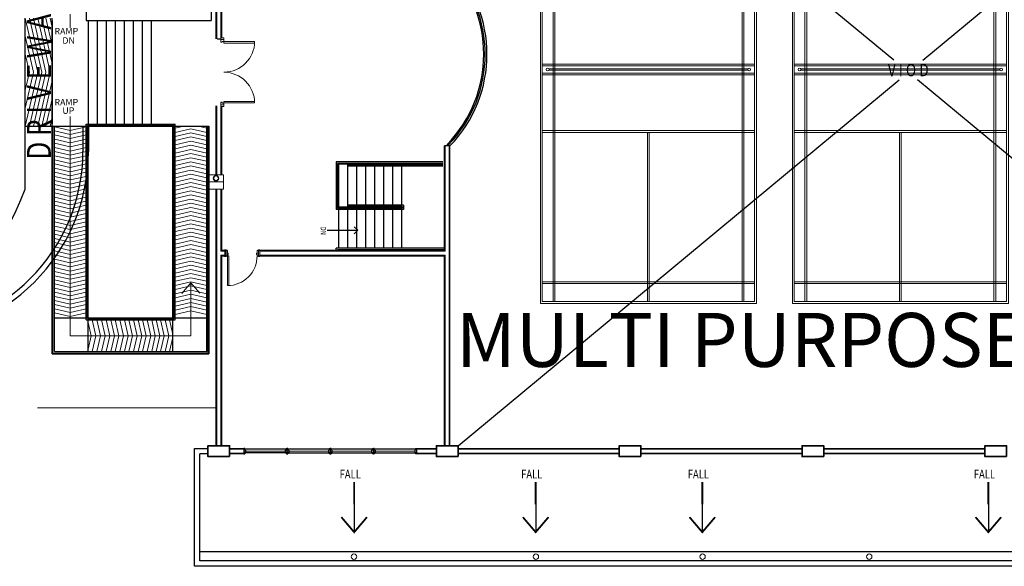
# Model space of a CAD drawing. Units: inches. Extents: x 1780804 to 5455263, y -2169673 to -493822.
# Drawn here: x 5129803 to 5157161, y -729765 to -714574 of the extents above; entities that cross this region are included whole.
import ezdxf

# ---------------------------------------------------------------- set-up
doc = ezdxf.new("R2010")
doc.units = ezdxf.units.IN
doc.header["$LTSCALE"] = 900
doc.header["$MEASUREMENT"] = 0
doc.linetypes.add('DASHED2', pattern=[0.375, 0.25, -0.125])
doc.layers.get('0').update_dxf_attribs({"color": 8})
doc.styles.add('ARIAL', font='isocp.shx')
doc.styles.get("Standard").update_dxf_attribs({"font": 'isocp.shx'})

# ---------------------------------------------------------------- blocks, each defined once
blk = doc.blocks.new('b.below')
at = {"color": 8, "lineweight": 0}
for p, q in [((2069168, 399575), (2069168, 403955)), ((2069187, 399556), (2069187, 403974)), ((2069299, 399444), (2069299, 403974)), ((2069318, 403955), (2069318, 399425)), ((2069318, 402925), (2072818, 402925)), ((2069318, 402850), (2072819, 402850)), ((2069318, 402800), (2072818, 402800)), ((2070318, 402513), (2070384, 402800)), ((2070395, 402850), (2070413, 402925)), ((2070412, 402425), (2070499, 402800)), ((2070511, 402850), (2070528, 402925)), ((2070528, 402425), (2070614, 402800)), ((2070626, 402850), (2070643, 402925)), ((2070643, 402425), (2070730, 402800)), ((2070741, 402850), (2070758, 402925)), ((2070758, 402425), (2070845, 402800)), ((2070856, 402850), (2070874, 402925)), ((2070874, 402425), (2070960, 402800)), ((2070972, 402850), (2070989, 402925)), ((2070989, 402425), (2071076, 402800)), ((2071087, 402850), (2071104, 402925)), ((2071104, 402425), (2071191, 402800)), ((2071202, 402850), (2071220, 402925)), ((2071220, 402425), (2071306, 402800)), ((2071318, 402850), (2071335, 402925)), ((2071335, 402425), (2071421, 402800)), ((2071433, 402850), (2071450, 402925)), ((2071450, 402425), (2071537, 402800)), ((2071548, 402850), (2071566, 402925)), ((2071566, 402425), (2071652, 402800)), ((2071664, 402850), (2071681, 402925)), ((2071681, 402425), (2071767, 402800)), ((2071779, 402850), (2071796, 402925)), ((2071796, 402425), (2071883, 402800)), ((2071894, 402850), (2071912, 402925)), ((2071911, 402425), (2071998, 402800)), ((2072010, 402850), (2072027, 402925)), ((2072027, 402425), (2072113, 402800)), ((2072125, 402850), (2072142, 402925)), ((2072142, 402425), (2072229, 402800)), ((2072240, 402850), (2072257, 402925)), ((2072257, 402425), (2072344, 402800)), ((2072355, 402850), (2072373, 402925)), ((2072373, 402425), (2072459, 402800)), ((2072471, 402850), (2072488, 402925)), ((2072488, 402425), (2072575, 402800)), ((2072586, 402850), (2072603, 402925)), ((2072603, 402425), (2072690, 402800)), ((2072701, 402850), (2072719, 402925)), ((2072719, 402425), (2072805, 402800)), ((2072817, 402850), (2072818, 402854)), ((2070318, 402336), (2070413, 401924)), ((2070412, 402425), (2070528, 401924)), ((2070528, 402425), (2070643, 401924)), ((2070643, 402425), (2070758, 401924)), ((2070758, 402425), (2070874, 401924)), ((2070874, 402425), (2070989, 401924)), ((2070989, 402425), (2071104, 401924)), ((2071104, 402425), (2071220, 401924)), ((2071220, 402425), (2071335, 401924)), ((2071335, 402425), (2071450, 401924)), ((2071450, 402425), (2071566, 401924)), ((2071566, 402425), (2071681, 401924)), ((2071681, 402425), (2071796, 401924)), ((2071796, 402425), (2071912, 401924)), ((2071911, 402425), (2072027, 401924)), ((2072027, 402425), (2072142, 401924)), ((2072142, 402425), (2072257, 401924)), ((2072257, 402425), (2072373, 401924)), ((2072373, 402425), (2072488, 401924)), ((2072488, 402425), (2072603, 401924)), ((2072603, 402425), (2072719, 401924)), ((2072719, 402425), (2072818, 401995)), ((2069818, 401811), (2069318, 401926)), ((2069818, 401811), (2070193, 401897)), ((2070243, 401909), (2070318, 401926)), ((2069818, 401695), (2069318, 401811)), ((2069818, 401580), (2069318, 401695)), ((2069818, 401695), (2070193, 401782)), ((2069818, 401580), (2070193, 401667)), ((2070243, 401793), (2070318, 401811)), ((2070243, 401678), (2070318, 401695)), ((2069818, 401465), (2069318, 401580)), ((2069818, 401349), (2069318, 401465)), ((2069818, 401234), (2069318, 401349)), ((2069818, 401465), (2070193, 401551)), ((2069818, 401349), (2070193, 401436)), ((2070243, 401563), (2070318, 401580)), ((2070243, 401447), (2070318, 401465)), ((2070243, 401332), (2070318, 401349)), ((2069818, 401119), (2069318, 401234)), ((2069818, 401004), (2069318, 401119)), ((2069818, 401234), (2070193, 401321)), ((2069818, 401119), (2070193, 401205)), ((2069818, 401004), (2070193, 401090)), ((2070243, 401217), (2070318, 401234)), ((2070243, 401102), (2070318, 401119)), ((2069818, 400888), (2069317, 401004)), ((2069818, 400773), (2069318, 400888)), ((2069818, 400888), (2070193, 400975)), ((2069818, 400773), (2070193, 400859)), ((2070243, 400986), (2070318, 401004)), ((2070243, 400871), (2070318, 400888)), ((2070318, 400900), (2071367, 400900)), ((2071367, 400900), (2071517, 400900)), ((2071367, 397175), (2071367, 400900)), ((2071386, 397175), (2071386, 400900)), ((2071498, 400900), (2071498, 397175)), ((2071517, 400900), (2071517, 397175)), ((2069818, 400658), (2069318, 400773)), ((2069818, 400542), (2069318, 400658)), ((2069818, 400427), (2069318, 400542)), ((2069818, 400658), (2070193, 400744)), ((2069818, 400542), (2070193, 400629)), ((2070243, 400756), (2070318, 400773)), ((2070243, 400640), (2070318, 400658)), ((2070243, 400525), (2070318, 400542)), ((2070318, 400620), (2071367, 400620)), ((2069818, 400312), (2069318, 400427)), ((2069818, 400196), (2069318, 400312)), ((2069818, 400427), (2070193, 400513)), ((2069818, 400312), (2070193, 400398)), ((2069818, 400196), (2070193, 400283)), ((2070243, 400410), (2070318, 400427)), ((2070243, 400294), (2070318, 400312)), ((2070318, 400340), (2071367, 400340)), ((2069818, 400081), (2069318, 400196)), ((2069818, 399966), (2069318, 400081)), ((2069818, 400081), (2070193, 400168)), ((2069818, 399966), (2070193, 400052)), ((2070243, 400179), (2070318, 400196)), ((2070243, 400064), (2070318, 400081)), ((2070318, 400060), (2071367, 400060)), ((2076172, 400075), (2076172, 387075)), ((2082172, 400075), (2076172, 400075)), ((2076222, 387125), (2076222, 400025)), ((2076222, 400025), (2082122, 400025)), ((2076522, 400025), (2076522, 387125)), ((2076572, 387125), (2076572, 400025)), ((2079147, 400025), (2079147, 395325)), ((2079197, 395325), (2079197, 400025)), ((2081772, 400025), (2081772, 387125)), ((2081822, 387125), (2081822, 400025)), ((2082122, 400025), (2082122, 387125)), ((2082172, 387075), (2082172, 400075)), ((2083172, 400075), (2083172, 387075)), ((2089172, 400075), (2083172, 400075)), ((2083222, 387125), (2083222, 400025)), ((2083222, 400025), (2089122, 400025)), ((2083522, 400025), (2083522, 387125)), ((2083572, 387125), (2083572, 400025)), ((2086147, 400025), (2086147, 395325)), ((2086197, 395325), (2086197, 400025)), ((2088772, 400025), (2088772, 387125)), ((2088822, 387125), (2088822, 400025)), ((2089122, 400025), (2089122, 387125)), ((2089172, 387075), (2089172, 400075)), ((2069818, 399850), (2069318, 399966)), ((2069818, 399735), (2069318, 399850)), ((2069818, 399620), (2069318, 399735)), ((2069818, 399850), (2070193, 399937)), ((2069818, 399735), (2070193, 399822)), ((2069818, 399620), (2070193, 399706)), ((2070243, 399948), (2070318, 399966)), ((2070243, 399833), (2070318, 399850)), ((2070243, 399718), (2070318, 399735)), ((2070318, 399780), (2071367, 399780)), ((2069187, 399556), (2066198, 399556)), ((2066198, 399444), (2069299, 399444)), ((2069168, 399575), (2066217, 399575)), ((2066217, 399425), (2069318, 399425)), ((2067918, 397925), (2067918, 399425)), ((2068198, 397925), (2068198, 399425)), ((2068478, 397925), (2068478, 399425)), ((2068758, 397925), (2068758, 399425)), ((2069038, 397925), (2069038, 399425)), ((2069318, 399500), (2071367, 399500)), ((2069318, 397925), (2069318, 399425)), ((2082122, 399525), (2076222, 399525)), ((2076222, 399475), (2082122, 399475)), ((2089122, 399525), (2083222, 399525)), ((2083222, 399475), (2089122, 399475)), ((2069318, 399425), (2069318, 397925)), ((2074218, 399424), (2071517, 399424)), ((2074218, 387575), (2074218, 399424)), ((2067918, 397925), (2069318, 397925)), ((2069168, 397925), (2069168, 393575)), ((2069187, 397925), (2069187, 393556)), ((2069299, 397925), (2069299, 389075)), ((2069318, 389075), (2069318, 397925)), ((2071367, 397175), (2071517, 397175)), ((2066198, 395556), (2069168, 395556)), ((2066198, 395444), (2069168, 395444)), ((2066217, 395575), (2069168, 395575)), ((2066217, 395425), (2069168, 395425)), ((2082122, 395325), (2076222, 395325)), ((2089122, 395325), (2083222, 395325)), ((2076222, 395275), (2082122, 395275)), ((2083222, 395275), (2089122, 395275)), ((2082122, 393725), (2076222, 393725)), ((2089122, 393725), (2083222, 393725)), ((2066198, 393556), (2069187, 393556)), ((2066198, 393444), (2069187, 393444)), ((2066217, 393575), (2069168, 393575)), ((2066217, 393425), (2069168, 393425)), ((2069168, 393425), (2069168, 389075)), ((2069187, 393444), (2069187, 389075)), ((2076222, 393675), (2082122, 393675)), ((2082122, 393475), (2076222, 393475)), ((2076222, 393425), (2082122, 393425)), ((2081935, 393590), (2076409, 393590)), ((2081935, 393590), (2076409, 393590)), ((2076409, 393560), (2081935, 393560)), ((2076409, 393560), (2081935, 393560)), ((2083222, 393675), (2089122, 393675)), ((2089122, 393475), (2083222, 393475)), ((2083222, 393425), (2089122, 393425)), ((2088935, 393590), (2083409, 393590)), ((2088935, 393590), (2083409, 393590)), ((2083409, 393560), (2088935, 393560)), ((2083409, 393560), (2088935, 393560)), ((2082122, 391875), (2076222, 391875)), ((2076222, 391825), (2082122, 391825)), ((2079147, 391825), (2079147, 387125)), ((2079197, 387125), (2079197, 391825)), ((2089122, 391875), (2083222, 391875)), ((2083222, 391825), (2089122, 391825)), ((2086147, 391825), (2086147, 387125)), ((2086197, 387125), (2086197, 391825)), ((2066198, 391556), (2069168, 391556)), ((2066217, 391575), (2069187, 391575)), ((2066198, 391444), (2069168, 391444)), ((2066217, 391425), (2069168, 391425)), ((2071367, 389825), (2071517, 389825)), ((2071367, 389825), (2071367, 386100)), ((2071386, 389825), (2071386, 386100)), ((2071498, 386100), (2071498, 389825)), ((2071517, 386100), (2071517, 389825)), ((2067918, 387575), (2067918, 389075)), ((2067918, 389075), (2069318, 389075)), ((2068198, 387575), (2068198, 389075)), ((2068478, 387575), (2068478, 389075)), ((2068758, 387575), (2068758, 389075)), ((2069038, 387575), (2069038, 389075)), ((2069318, 383045), (2069318, 389075)), ((2082122, 387675), (2076222, 387675)), ((2089122, 387675), (2083222, 387675)), ((2066198, 387556), (2069299, 387556)), ((2069187, 387444), (2066198, 387444)), ((2066217, 387575), (2069318, 387575)), ((2069168, 387425), (2066217, 387425)), ((2069168, 387425), (2069168, 383045)), ((2069187, 387444), (2069187, 383045)), ((2069299, 387556), (2069299, 383045)), ((2069318, 383045), (2069318, 387575)), ((2069318, 387500), (2071367, 387500)), ((2071517, 387575), (2074218, 387575)), ((2076222, 387625), (2082122, 387625)), ((2083222, 387625), (2089122, 387625)), ((2069818, 387379), (2069318, 387264)), ((2069818, 387264), (2069318, 387149)), ((2069818, 387149), (2069318, 387033)), ((2069818, 387379), (2070193, 387293)), ((2069818, 387264), (2070193, 387178)), ((2069818, 387149), (2070193, 387062)), ((2070243, 387281), (2070318, 387264)), ((2070243, 387166), (2070318, 387149)), ((2070318, 387220), (2071367, 387220)), ((2082122, 387125), (2076222, 387125)), ((2089122, 387125), (2083222, 387125)), ((2069818, 387033), (2069318, 386918)), ((2069818, 386918), (2069318, 386803)), ((2069818, 387033), (2070193, 386947)), ((2069818, 386918), (2070193, 386832)), ((2070243, 387051), (2070318, 387033)), ((2070243, 386935), (2070318, 386918)), ((2070318, 386940), (2071367, 386940)), ((2076172, 387075), (2082172, 387075)), ((2083172, 387075), (2089172, 387075)), ((2069818, 386803), (2069318, 386687)), ((2069818, 386687), (2069318, 386572)), ((2069818, 386572), (2069318, 386457)), ((2069818, 386803), (2070193, 386716)), ((2069818, 386687), (2070193, 386601)), ((2069818, 386572), (2070193, 386486)), ((2070243, 386820), (2070318, 386803)), ((2070243, 386705), (2070318, 386687)), ((2070243, 386589), (2070318, 386572)), ((2070318, 386660), (2071367, 386660)), ((2069818, 386457), (2069318, 386342)), ((2069818, 386342), (2069318, 386226)), ((2069818, 386457), (2070193, 386370)), ((2069818, 386342), (2070193, 386255)), ((2070243, 386474), (2070318, 386457)), ((2070243, 386359), (2070318, 386342)), ((2070318, 386380), (2071367, 386380)), ((2069818, 386111), (2069317, 385996)), ((2069818, 386226), (2069318, 386111)), ((2069818, 386226), (2070193, 386140)), ((2069818, 386111), (2070193, 386024)), ((2070243, 386244), (2070318, 386226)), ((2070243, 386128), (2070318, 386111)), ((2070318, 386100), (2071367, 386100)), ((2071367, 386100), (2071517, 386100)), ((2069818, 385996), (2069318, 385880)), ((2069818, 385880), (2069318, 385765)), ((2069818, 385765), (2069318, 385650)), ((2069818, 385996), (2070193, 385909)), ((2069818, 385880), (2070193, 385794)), ((2069818, 385765), (2070193, 385679)), ((2070243, 386013), (2070318, 385996)), ((2070243, 385898), (2070318, 385880)), ((2070243, 385782), (2070318, 385765)), ((2069818, 385650), (2069318, 385534)), ((2069818, 385534), (2069318, 385419)), ((2069818, 385650), (2070193, 385563)), ((2069818, 385534), (2070193, 385448)), ((2070243, 385667), (2070318, 385650)), ((2070243, 385552), (2070318, 385534)), ((2069818, 385419), (2069318, 385304)), ((2069818, 385304), (2069318, 385188)), ((2069818, 385419), (2070193, 385333)), ((2069818, 385304), (2070193, 385217)), ((2070243, 385436), (2070318, 385419)), ((2070243, 385321), (2070318, 385304)), ((2070243, 385206), (2070318, 385188)), ((2069818, 385188), (2069318, 385073)), ((2069818, 385188), (2070193, 385102)), ((2070243, 385090), (2070318, 385073)), ((2070318, 384663), (2070413, 385075)), ((2070412, 384575), (2070528, 385075)), ((2070528, 384575), (2070643, 385075)), ((2070643, 384575), (2070758, 385075)), ((2070758, 384575), (2070874, 385075)), ((2070874, 384575), (2070989, 385075)), ((2070989, 384575), (2071104, 385075)), ((2071104, 384575), (2071220, 385075)), ((2071220, 384575), (2071335, 385075)), ((2071335, 384575), (2071450, 385075)), ((2071450, 384575), (2071566, 385075)), ((2071566, 384575), (2071681, 385075)), ((2071681, 384575), (2071796, 385075)), ((2071796, 384575), (2071912, 385075)), ((2071911, 384575), (2072027, 385075)), ((2072027, 384575), (2072142, 385075)), ((2072142, 384575), (2072257, 385075)), ((2072257, 384575), (2072373, 385075)), ((2072373, 384575), (2072488, 385075)), ((2072488, 384575), (2072603, 385075)), ((2072603, 384575), (2072719, 385075)), ((2072719, 384575), (2072818, 385004)), ((2070318, 384486), (2070384, 384200)), ((2070412, 384575), (2070499, 384200)), ((2070528, 384575), (2070614, 384200)), ((2070643, 384575), (2070730, 384200)), ((2070758, 384575), (2070845, 384200)), ((2070874, 384575), (2070960, 384200)), ((2070989, 384575), (2071076, 384200)), ((2071104, 384575), (2071191, 384200)), ((2071220, 384575), (2071306, 384200)), ((2071335, 384575), (2071421, 384200)), ((2071450, 384575), (2071537, 384200)), ((2071566, 384575), (2071652, 384200)), ((2071681, 384575), (2071767, 384200)), ((2071796, 384575), (2071883, 384200)), ((2071911, 384575), (2071998, 384200)), ((2072027, 384575), (2072113, 384200)), ((2072142, 384575), (2072229, 384200)), ((2072257, 384575), (2072344, 384200)), ((2072373, 384575), (2072459, 384200)), ((2072488, 384575), (2072575, 384200)), ((2072603, 384575), (2072690, 384200)), ((2072719, 384575), (2072805, 384200)), ((2069318, 384200), (2072818, 384200)), ((2069318, 384150), (2072819, 384150)), ((2070395, 384150), (2070413, 384075)), ((2070511, 384150), (2070528, 384075)), ((2070626, 384150), (2070643, 384075)), ((2070741, 384150), (2070758, 384075)), ((2070856, 384150), (2070874, 384075)), ((2070972, 384150), (2070989, 384075)), ((2071087, 384150), (2071104, 384075)), ((2071202, 384150), (2071220, 384075)), ((2071318, 384150), (2071335, 384075)), ((2071433, 384150), (2071450, 384075)), ((2071548, 384150), (2071566, 384075)), ((2071664, 384150), (2071681, 384075)), ((2071779, 384150), (2071796, 384075)), ((2071894, 384150), (2071912, 384075)), ((2072010, 384150), (2072027, 384075)), ((2072125, 384150), (2072142, 384075)), ((2072240, 384150), (2072257, 384075)), ((2072355, 384150), (2072373, 384075)), ((2072471, 384150), (2072488, 384075)), ((2072586, 384150), (2072603, 384075)), ((2072701, 384150), (2072719, 384075)), ((2072817, 384150), (2072818, 384145)), ((2069318, 384075), (2072818, 384075))]:
    blk.add_line(p, q, dxfattribs=at)
at = {"color": 8, "lineweight": 0, "extrusion": (-0.004711, 1.16842e-07, 0.999989)}
for p, q in [((2070318, 399500), (2070318, 402925)), ((2070193, 399477), (2070193, 402050)), ((2070243, 399478), (2070243, 402000))]:
    blk.add_line(p, q, dxfattribs=at)
at = {"color": 8, "lineweight": 0, "extrusion": (-1.16842e-07, -0.004711, 0.999989)}
for p, q in [((2072818, 402925), (2072818, 401925)), ((2072818, 401925), (2069318, 401925)), ((2072818, 402050), (2070193, 402050)), ((2072818, 402000), (2070243, 402000))]:
    blk.add_line(p, q, dxfattribs=at)
at = {"color": 8, "lineweight": 0, "extrusion": (-0.004711, -1.16842e-07, 0.999989)}
for p, q in [((2070193, 387522), (2070193, 384950)), ((2070243, 387521), (2070243, 385000)), ((2070318, 387500), (2070318, 384075))]:
    blk.add_line(p, q, dxfattribs=at)
at = {"color": 8, "lineweight": 0, "extrusion": (-1.16842e-07, 0.004711, 0.999989)}
for p, q in [((2072818, 385075), (2069318, 385075)), ((2072818, 384950), (2070193, 384950)), ((2072818, 385000), (2070243, 385000)), ((2072818, 384075), (2072818, 385075))]:
    blk.add_line(p, q, dxfattribs=at)
at = {"color": 8, "lineweight": 0}
for centre, radius, start, end in [((2072818, 402825), 25, 270, 90), ((2072818, 402025, 0), 25, 269.9986, 89.9986), ((2070218, 399478), 25, 179.9986, 359.9986), ((2076372, 393575), 40, 0, 180), ((2076372, 393575), 40, 180, 0), ((2076372, 393575), 40, 337.9757, 22.0243), ((2081972, 393575), 40, 0, 180), ((2081972, 393575), 40, 157.9757, 202.0243), ((2081972, 393575), 40, 180, 0), ((2083372, 393575), 40, 0, 180), ((2083372, 393575), 40, 180, 0), ((2083372, 393575), 40, 337.9757, 22.0243), ((2088972, 393575), 40, 0, 180), ((2088972, 393575), 40, 157.9757, 202.0243), ((2088972, 393575), 40, 180, 0), ((2070218, 387521), 25, 0.0014, 180.0014), ((2072818, 384975, 0), 25, 270.0014, 90.0014), ((2072818, 384175), 25, 270, 90)]:
    blk.add_arc(centre, radius, start, end, dxfattribs=at)
blk = doc.blocks.new('SCO_ExtDbl Flus_ Floor Lvl0')
at = {"color": 8, "lineweight": 0}
for p, q in [((-955, -27), (-955, -112)), ((-905, -27), (-955, -27)), ((-955, -112), (-905, -112)), ((-905, -112), (-905, -27)), ((-856, -116), (-854, -116)), ((-854, -968), (-854, -116)), ((-854, -116), (-810, -116)), ((-810, -116), (-854, -116)), ((-854, -116), (-854, -968)), ((-810, -116), (-854, -116)), ((-854, -116), (-854, -968)), ((-810, -116), (-810, -968)), ((-810, -968), (-810, -116)), ((-810, -968), (-810, -116)), ((854, -116), (810, -116)), ((810, -116), (810, -968)), ((810, -116), (810, -968)), ((854, -116), (810, -116)), ((810, -116), (810, -968)), ((854, -116), (810, -116)), ((854, -116), (856, -116)), ((854, -968), (854, -116)), ((854, -968), (854, -116)), ((854, -968), (854, -116)), ((905, -27), (905, -112)), ((955, -27), (905, -27)), ((905, -112), (955, -112)), ((955, -112), (955, -27)), ((-854, -968), (-810, -968)), ((-854, -968), (-810, -968)), ((-854, -968), (-810, -968)), ((854, -968), (810, -968)), ((810, -968), (854, -968)), ((810, -968), (854, -968))]:
    blk.add_line(p, q, dxfattribs=at)
at = {"color": 8, "lineweight": 18}
for p, q in [((-834, -27), (-905, -27)), ((-905, -112), (-905, -116)), ((-905, -116), (-856, -116)), ((-856, -69), (-834, -69)), ((-856, -116), (-856, -69)), ((-834, -69), (-834, -27)), ((834, -27), (834, -69)), ((905, -27), (834, -27)), ((834, -69), (856, -69)), ((856, -69), (856, -116)), ((856, -116), (905, -116)), ((905, -116), (905, -112))]:
    blk.add_line(p, q, dxfattribs=at)
at = {"color": 8, "lineweight": 0}
for centre, start, end in [((-854, -116), 270, 0), ((854, -116), 180, 270)]:
    blk.add_arc(centre, 852, start, end, dxfattribs=at)
blk = doc.blocks.new('IntSgl _1_ - 91_ Floor Lvl1')
at = {"color": 8, "lineweight": 0}
for p, q in [((375, 901), (413, 901)), ((375, 75), (375, 901)), ((413, 901), (375, 901)), ((375, 901), (375, 75)), ((413, 901), (413, 75)), ((413, 75), (413, 901)), ((-490, 95), (-490, 75)), ((-450, 95), (-490, 95)), ((-490, 75), (-420, 75)), ((-424, 81), (-450, 95)), ((413, 75), (375, 75)), ((375, 75), (413, 75)), ((420, 75), (490, 75)), ((450, 95), (424, 81)), ((490, 95), (450, 95)), ((490, 75), (490, 95)), ((-420, -75), (-490, -75)), ((-490, -75), (-490, -95)), ((-490, -95), (-450, -95)), ((-450, -95), (-424, -81)), ((490, -75), (420, -75)), ((424, -81), (450, -95)), ((450, -95), (490, -95)), ((490, -95), (490, -75))]:
    blk.add_line(p, q, dxfattribs=at)
at = {"color": 8, "lineweight": 18}
for p, q in [((-447, 75), (-447, -75)), ((-415, 75), (-447, 75)), ((-415, -75), (-415, 75)), ((-415, 35), (-415, 3)), ((-396, 35), (-415, 35)), ((-415, 3), (-396, 3)), ((-396, 3), (-396, 35)), ((396, 35), (396, 3)), ((415, 35), (396, 35)), ((396, 3), (415, 3)), ((447, 75), (415, 75)), ((415, 75), (415, -75)), ((415, 3), (415, 35)), ((447, -75), (447, 75)), ((-447, -75), (-415, -75)), ((415, -75), (447, -75))]:
    blk.add_line(p, q, dxfattribs=at)
at = {"color": 8, "lineweight": 0}
for centre, radius, start, end in [((413, 75), 826, 90, 180), ((-428, 74), 8.06, 7.125, 60.2551), ((428, 74), 8.06, 119.7449, 172.875), ((-428, -74), 8.06, 299.7449, 352.875), ((428, -74), 8.06, 187.125, 240.2551)]:
    blk.add_arc(centre, radius, start, end, dxfattribs=at)
blk = doc.blocks.new('A$C6E7F3389')
at = {"color": 8, "ltscale": 0.5}
for p, q in [((33903, 14558), (21796, 24604)), ((34709, 14558), (46816, 24604)), ((21796, 3843), (34054, 14014)), ((46816, 3843), (34558, 14014))]:
    blk.add_line(p, q, dxfattribs=at)
at = {"color": 8}
for p, q in [((11461, 21109), (11461, 15664)), ((14935, 17074), (14935, 15664)), ((15071, 15154), (15071, 17074)), ((15221, 17074), (15221, 15179)), ((9771, 12724), (9771, 15724)), ((10521, 12724), (10521, 15724)), ((10521, 15664), (10521, 12784)), ((11461, 15664), (14935, 15664)), ((11521, 15664), (11521, 12784)), ((11771, 15664), (11771, 12784)), ((12021, 15664), (12021, 12784)), ((12271, 15664), (12271, 12784)), ((12521, 15664), (12521, 12784)), ((12771, 15664), (12771, 12784)), ((13021, 15664), (13021, 12784)), ((13271, 15664), (13271, 12784)), ((15101, 15154), (15202, 15154)), ((15071, 11374), (15071, 13294)), ((15221, 13269), (15221, 11374)), ((9771, 12724), (10521, 12724)), ((9771, 10975), (9771, 12724)), ((10521, 12724), (11461, 12724)), ((10521, 6399), (10521, 12724)), ((10541, 6419), (10541, 12724)), ((10581, 6459), (10581, 12724)), ((11461, 12784), (13935, 12784)), ((11461, 7339), (11461, 12784)), ((11501, 12744), (13895, 12744)), ((11501, 7379), (11501, 12744)), ((11501, 12724), (13875, 12724)), ((11521, 7379), (11521, 12744)), ((11771, 12744), (11771, 12724)), ((12021, 12744), (12021, 12724)), ((12271, 12744), (12271, 12724)), ((12521, 12744), (12521, 12724)), ((12771, 12744), (12771, 12724)), ((13021, 12744), (13021, 12724)), ((13271, 12744), (13271, 12724)), ((13875, 7399), (13875, 12724)), ((13895, 7379), (13895, 12744)), ((13935, 7339), (13935, 12784)), ((13935, 12724), (14875, 12724)), ((14815, 6459), (14815, 12724)), ((14855, 6419), (14855, 12724)), ((14875, 12724), (14875, 6399)), ((21421, 9270), (21421, 12174)), ((21571, 12174), (21421, 12174)), ((21491, 12217), (21491, 12174)), ((21531, 12204), (21531, 12174)), ((21571, 3843), (21571, 12174)), ((21377, 11730), (18411, 11730)), ((18411, 11730), (18411, 10410)), ((21377, 11690), (18451, 11690)), ((18451, 11690), (18451, 10450)), ((21377, 11670), (18471, 11670)), ((18471, 11670), (18471, 10450)), ((18721, 11670), (18721, 10450)), ((21377, 11650), (18721, 11650)), ((21377, 11610), (18721, 11610)), ((18971, 11670), (18971, 11650)), ((18971, 11610), (18971, 10530)), ((19221, 11670), (19221, 11650)), ((19221, 11610), (19221, 10530)), ((19471, 11670), (19471, 11650)), ((19471, 11610), (19471, 10530)), ((19721, 11670), (19721, 11650)), ((19721, 11610), (19721, 10530)), ((19971, 11670), (19971, 11650)), ((19971, 11610), (19971, 10530)), ((20221, 11670), (20221, 11650)), ((20221, 11610), (20221, 10530)), ((15071, 3843), (15071, 10974)), ((15221, 10974), (15221, 9270)), ((20281, 10410), (18411, 10410)), ((20241, 10450), (18451, 10450)), ((20221, 10470), (18471, 10470)), ((18471, 10410), (18471, 9330)), ((20281, 10530), (18721, 10530)), ((20241, 10490), (18721, 10490)), ((18721, 10410), (18721, 9330)), ((18971, 10490), (18971, 10450)), ((18971, 10410), (18971, 9330)), ((19221, 10490), (19221, 10450)), ((19221, 10410), (19221, 9330)), ((19471, 10490), (19471, 10450)), ((19471, 10410), (19471, 9330)), ((19721, 10490), (19721, 10450)), ((19721, 10410), (19721, 9330)), ((19971, 10490), (19971, 10450)), ((19971, 10410), (19971, 9330)), ((20221, 10490), (20221, 10450)), ((20221, 10410), (20221, 9330)), ((20241, 10490), (20241, 10450)), ((20281, 10530), (20281, 10410)), ((18911, 9930), (19008, 9833)), ((18164, 9833), (19008, 9833)), ((18911, 9736), (19008, 9833)), ((21421, 9330), (18411, 9330)), ((18411, 9270), (18411, 9330)), ((15321, 9270), (15221, 9270)), ((15221, 9120), (15221, 3843)), ((15221, 9120), (15321, 9120)), ((15321, 9120), (15321, 9270)), ((21421, 9270), (16291, 9270)), ((16291, 9120), (21421, 9120)), ((21421, 9290), (18451, 9290)), ((18451, 9270), (18451, 9290)), ((18471, 9290), (18471, 9270)), ((18721, 9290), (18721, 9270)), ((18971, 9290), (18971, 9270)), ((19221, 9290), (19221, 9270)), ((19471, 9290), (19471, 9270)), ((19721, 9290), (19721, 9270)), ((19971, 9290), (19971, 9270)), ((20221, 9290), (20221, 9270)), ((21421, 3843), (21421, 9120)), ((10521, 7399), (10541, 7399)), ((10581, 7399), (11461, 7399)), ((11501, 7399), (13875, 7399)), ((13935, 7399), (14815, 7399)), ((14855, 7399), (14875, 7399)), ((11461, 7339), (13935, 7339)), ((11501, 7379), (13895, 7379)), ((11521, 6459), (11521, 7339)), ((13875, 6459), (13875, 7339)), ((10521, 6399), (14875, 6399)), ((10541, 6419), (14855, 6419)), ((10581, 6459), (14815, 6459)), ((14471, 493), (14471, 3769)), ((14471, 3769), (14846, 3769)), ((14621, 643), (14621, 3619)), ((14846, 3619), (14621, 3619)), ((15446, 3769), (15843, 3769)), ((15843, 3619), (15446, 3619)), ((15843, 3769, 399), (15843, 3619, 399)), ((15868, 3769, 399), (15843, 3769, 399)), ((15843, 3619), (15868, 3619)), ((15868, 3769, 399), (15868, 3719, 399)), ((17018, 3744, 399), (15868, 3744, 399)), ((15893, 3719, 399), (15868, 3719, 399)), ((15868, 3669, 399), (15868, 3619, 399)), ((15893, 3669, 399), (15868, 3669, 399)), ((17018, 3644, 399), (15868, 3644, 399)), ((15893, 3719, 399), (15893, 3669, 399)), ((16993, 3719, 399), (16993, 3669, 399)), ((16993, 3719, 399), (17018, 3719, 399)), ((16993, 3669, 399), (17018, 3669, 399)), ((17018, 3769, 399), (17018, 3719, 399)), ((17018, 3769, 399), (17043, 3769, 399)), ((17018, 3669, 399), (17018, 3619, 399)), ((17043, 3619, 399), (17018, 3619, 399)), ((17043, 3769, 399), (17043, 3619, 399)), ((17068, 3769, 399), (17043, 3769, 399)), ((17043, 3769, 399), (17043, 3619, 399)), ((17043, 3619, 399), (17068, 3619, 399)), ((17068, 3769, 399), (17068, 3719, 399)), ((18218, 3744, 399), (17068, 3744, 399)), ((17093, 3719, 399), (17068, 3719, 399)), ((17068, 3669, 399), (17068, 3619, 399)), ((17093, 3669, 399), (17068, 3669, 399)), ((17068, 3644, 399), (18218, 3644, 399)), ((17093, 3719, 399), (17093, 3669, 399)), ((18193, 3719, 399), (18193, 3669, 399)), ((18193, 3719, 399), (18218, 3719, 399)), ((18193, 3669, 399), (18218, 3669, 399)), ((18218, 3769, 399), (18218, 3719, 399)), ((18218, 3769, 399), (18243, 3769, 399)), ((18218, 3669, 399), (18218, 3619, 399)), ((18243, 3619, 399), (18218, 3619, 399)), ((18243, 3769, 399), (18243, 3619, 399)), ((18268, 3769, 399), (18243, 3769, 399)), ((18243, 3769, 399), (18243, 3619, 399)), ((18243, 3619, 399), (18268, 3619, 399)), ((18268, 3769, 399), (18268, 3719, 399)), ((19418, 3744, 399), (18268, 3744, 399)), ((18293, 3719, 399), (18268, 3719, 399)), ((18268, 3669, 399), (18268, 3619, 399)), ((18293, 3669, 399), (18268, 3669, 399)), ((18268, 3644, 399), (19418, 3644, 399)), ((18293, 3719, 399), (18293, 3669, 399)), ((19393, 3719, 399), (19393, 3669, 399)), ((19393, 3719, 399), (19418, 3719, 399)), ((19393, 3669, 399), (19418, 3669, 399)), ((19418, 3769, 399), (19418, 3719, 399)), ((19418, 3769, 399), (19443, 3769, 399)), ((19418, 3669, 399), (19418, 3619, 399)), ((19443, 3619, 399), (19418, 3619, 399)), ((19443, 3769, 399), (19443, 3619, 399)), ((19468, 3769, 399), (19443, 3769, 399)), ((19443, 3769, 399), (19443, 3619, 399)), ((19443, 3619, 399), (19468, 3619, 399)), ((19468, 3769, 399), (19468, 3719, 399)), ((20618, 3744, 399), (19468, 3744, 399)), ((19493, 3719, 399), (19468, 3719, 399)), ((19468, 3669, 399), (19468, 3619, 399)), ((19493, 3669, 399), (19468, 3669, 399)), ((19468, 3644, 399), (20618, 3644, 399)), ((19493, 3719, 399), (19493, 3669, 399)), ((20593, 3719, 399), (20593, 3669, 399)), ((20593, 3719, 399), (20618, 3719, 399)), ((20593, 3669, 399), (20618, 3669, 399)), ((20618, 3769, 399), (20618, 3719, 399)), ((20618, 3769, 399), (20643, 3769, 399)), ((20618, 3669, 399), (20618, 3619, 399)), ((20643, 3619, 399), (20618, 3619, 399)), ((20643, 3769), (21196, 3769)), ((20643, 3769, 399), (20643, 3619, 399)), ((21196, 3619), (20643, 3619)), ((21796, 3769), (26276, 3769)), ((26276, 3619), (21796, 3619)), ((26876, 3769), (31356, 3769)), ((31356, 3619), (26876, 3619)), ((31956, 3769), (36436, 3769)), ((36436, 3619), (31956, 3619)), ((47791, 493), (14471, 493))]:
    blk.add_line(p, q, dxfattribs=at)
at = {"color": 8, "lineweight": 18}
for p, q in [((15090, 15154), (15090, 17074)), ((15202, 15154), (15202, 17074)), ((15090, 11374), (15090, 13294)), ((15202, 11374), (15202, 13294)), ((21440, 9251), (21440, 12174)), ((21552, 3843), (21552, 12174)), ((15090, 3843), (15090, 10974)), ((15202, 9251), (15202, 10974)), ((15321, 9251), (15202, 9251)), ((15202, 9139), (15202, 3843)), ((15202, 9139), (15321, 9139)), ((16291, 9270), (16291, 9120)), ((21440, 9251), (16291, 9251)), ((21440, 9139), (16291, 9139)), ((21440, 3843), (21440, 9139)), ((15446, 3750), (15843, 3750)), ((15843, 3638), (15446, 3638)), ((20643, 3750), (21196, 3750)), ((21196, 3638), (20643, 3638)), ((21796, 3750), (26276, 3750)), ((26276, 3638), (21796, 3638)), ((26876, 3750), (31356, 3750)), ((31356, 3638), (26876, 3638)), ((31956, 3750), (36436, 3750)), ((36436, 3638), (31956, 3638))]:
    blk.add_line(p, q, dxfattribs=at)
at = {"color": 8, "lineweight": 0, "ltscale": 25}
for p, q in [((10117, 14224), (9771, 15724)), ((10232, 14224), (9886, 15724)), ((10347, 14224), (10001, 15724)), ((10462, 14224), (10116, 15724)), ((10521, 14467), (10231, 15724)), ((10521, 14965), (10346, 15724)), ((10521, 15464), (10461, 15724)), ((10002, 14224), (9771, 15225)), ((9887, 14224), (9771, 14727)), ((10117, 14224), (9771, 12724)), ((10002, 14224), (9771, 13223)), ((9887, 14224), (9771, 13721)), ((10232, 14224), (9886, 12724)), ((10347, 14224), (10001, 12724)), ((10462, 14224), (10116, 12724)), ((10521, 13982), (10231, 12724)), ((10521, 13483), (10346, 12724)), ((10521, 12984), (10461, 12724)), ((10541, 12720), (10521, 12724)), ((10541, 12605), (10521, 12609)), ((11021, 12609), (10581, 12710)), ((11021, 12494), (10581, 12595)), ((11021, 12609), (11461, 12710)), ((11021, 12609), (11021, 6899)), ((11021, 12494), (11461, 12595)), ((11501, 12720), (11521, 12724)), ((11501, 12605), (11521, 12609)), ((13895, 12659), (13875, 12654)), ((14178, 12724), (13935, 12668)), ((14375, 12654), (13935, 12553)), ((14375, 12654), (14815, 12553)), ((14571, 12724), (14815, 12668)), ((14855, 12659), (14875, 12654)), ((10541, 12490), (10521, 12494)), ((10541, 12375), (10521, 12379)), ((11021, 12379), (10581, 12480)), ((11021, 12264), (10581, 12365)), ((11021, 12379), (11461, 12480)), ((11021, 12264), (11461, 12365)), ((11501, 12490), (11521, 12494)), ((11501, 12375), (11521, 12379)), ((13895, 12544), (13875, 12539)), ((13895, 12429), (13875, 12424)), ((13895, 12314), (13875, 12309)), ((14375, 12539), (13935, 12438)), ((14375, 12424), (13935, 12323)), ((14375, 12539), (14815, 12438)), ((14375, 12424), (14815, 12323)), ((14855, 12544), (14875, 12539)), ((14855, 12429), (14875, 12424)), ((14855, 12314), (14875, 12309)), ((10541, 12260), (10521, 12264)), ((10541, 12145), (10521, 12149)), ((11021, 12149), (10581, 12250)), ((11021, 12034), (10581, 12135)), ((11021, 12149), (11461, 12250)), ((11021, 12034), (11461, 12135)), ((11501, 12260), (11521, 12264)), ((11501, 12145), (11521, 12149)), ((13895, 12199), (13875, 12194)), ((13895, 12084), (13875, 12079)), ((14375, 12309), (13935, 12208)), ((14375, 12194), (13935, 12093)), ((14375, 12079), (13935, 11978)), ((14375, 12309), (14815, 12208)), ((14375, 12194), (14815, 12093)), ((14375, 12079), (14815, 11978)), ((14855, 12199), (14875, 12194)), ((14855, 12084), (14875, 12079)), ((10541, 12030), (10521, 12034)), ((10541, 11915), (10521, 11919)), ((10541, 11800), (10521, 11804)), ((11021, 11919), (10581, 12020)), ((11021, 11804), (10581, 11905)), ((11021, 11689), (10581, 11790)), ((11021, 11919), (11461, 12020)), ((11021, 11804), (11461, 11905)), ((11021, 11689), (11461, 11790)), ((11501, 12030), (11521, 12034)), ((11501, 11915), (11521, 11919)), ((11501, 11800), (11521, 11804)), ((13895, 11969), (13875, 11964)), ((13895, 11854), (13875, 11849)), ((14375, 11964), (13935, 11863)), ((14375, 11849), (13935, 11748)), ((14375, 11964), (14815, 11863)), ((14375, 11849), (14815, 11748)), ((14855, 11969), (14875, 11964)), ((14855, 11854), (14875, 11849)), ((10541, 11685), (10521, 11689)), ((10541, 11570), (10521, 11574)), ((11021, 11574), (10581, 11675)), ((11021, 11459), (10581, 11560)), ((11021, 11574), (11461, 11675)), ((11021, 11459), (11461, 11560)), ((11501, 11685), (11521, 11689)), ((11501, 11570), (11521, 11574)), ((13895, 11739), (13875, 11734)), ((13895, 11624), (13875, 11619)), ((13895, 11509), (13875, 11504)), ((14375, 11734), (13935, 11633)), ((14375, 11619), (13935, 11518)), ((14375, 11504), (13935, 11403)), ((14375, 11734), (14815, 11633)), ((14375, 11619), (14815, 11518)), ((14375, 11504), (14815, 11403)), ((14855, 11739), (14875, 11734)), ((14855, 11624), (14875, 11619)), ((14855, 11509), (14875, 11504)), ((10541, 11455), (10521, 11459)), ((10541, 11340), (10521, 11344)), ((10541, 11225), (10521, 11229)), ((11021, 11344), (10581, 11445)), ((11021, 11229), (10581, 11330)), ((11021, 11344), (11461, 11445)), ((11021, 11229), (11461, 11330)), ((11501, 11455), (11521, 11459)), ((11501, 11340), (11521, 11344)), ((11501, 11225), (11521, 11229)), ((13895, 11394), (13875, 11389)), ((13895, 11279), (13875, 11274)), ((14375, 11389), (13935, 11288)), ((14375, 11274), (13935, 11173)), ((14375, 11389), (14815, 11288)), ((14375, 11274), (14815, 11173)), ((14855, 11394), (14875, 11389)), ((14855, 11279), (14875, 11274)), ((14875, 11374), (15275, 11374)), ((14875, 11374), (14875, 10974)), ((15275, 11374), (15275, 10974)), ((10541, 11110), (10521, 11114)), ((10541, 10995), (10521, 10999)), ((11021, 11114), (10581, 11215)), ((11021, 10999), (10581, 11100)), ((11021, 10884), (10581, 10985)), ((11021, 11114), (11461, 11215)), ((11021, 10999), (11461, 11100)), ((11021, 10884), (11461, 10985)), ((11501, 11110), (11521, 11114)), ((11501, 10995), (11521, 10999)), ((13895, 11164), (13875, 11159)), ((13895, 11049), (13875, 11044)), ((14375, 11159), (13935, 11058)), ((14375, 11044), (13935, 10943)), ((14375, 11159), (14815, 11058)), ((14375, 11044), (14815, 10943)), ((14855, 11164), (14875, 11159)), ((14855, 11049), (14875, 11044)), ((14875, 11174), (15275, 11174)), ((14875, 10974), (15275, 10974)), ((10541, 10880), (10521, 10884)), ((10541, 10765), (10521, 10769)), ((11021, 10769), (10581, 10870)), ((11021, 10654), (10581, 10755)), ((11021, 10769), (11461, 10870)), ((11021, 10654), (11461, 10755)), ((11501, 10880), (11521, 10884)), ((11501, 10765), (11521, 10769)), ((13895, 10934), (13875, 10929)), ((13895, 10819), (13875, 10814)), ((13895, 10704), (13875, 10699)), ((14375, 10929), (13935, 10828)), ((14375, 10814), (13935, 10713)), ((14375, 10699), (13935, 10598)), ((14375, 10929), (14815, 10828)), ((14375, 10814), (14815, 10713)), ((14375, 10699), (14815, 10598)), ((14855, 10934), (14875, 10929)), ((14855, 10819), (14875, 10814)), ((14855, 10704), (14875, 10699)), ((10541, 10650), (10521, 10654)), ((10541, 10535), (10521, 10539)), ((10541, 10420), (10521, 10424)), ((11021, 10539), (10581, 10640)), ((11021, 10424), (10581, 10525)), ((11021, 10309), (10581, 10410)), ((11021, 10539), (11461, 10640)), ((11021, 10424), (11461, 10525)), ((11021, 10309), (11461, 10410)), ((11501, 10650), (11521, 10654)), ((11501, 10535), (11521, 10539)), ((11501, 10420), (11521, 10424)), ((13895, 10589), (13875, 10584)), ((13895, 10474), (13875, 10469)), ((14375, 10584), (13935, 10483)), ((14375, 10469), (13935, 10368)), ((14375, 10584), (14815, 10483)), ((14375, 10469), (14815, 10368)), ((14855, 10589), (14875, 10584)), ((14855, 10474), (14875, 10469)), ((10541, 10305), (10521, 10309)), ((10541, 10190), (10521, 10194)), ((11021, 10194), (10581, 10295)), ((11021, 10079), (10581, 10180)), ((11021, 10194), (11461, 10295)), ((11021, 10079), (11461, 10180)), ((11501, 10305), (11521, 10309)), ((11501, 10190), (11521, 10194)), ((13895, 10359), (13875, 10354)), ((13895, 10244), (13875, 10239)), ((13895, 10129), (13875, 10124)), ((14375, 10354), (13935, 10253)), ((14375, 10239), (13935, 10138)), ((14375, 10124), (13935, 10023)), ((14375, 10354), (14815, 10253)), ((14375, 10239), (14815, 10138)), ((14375, 10124), (14815, 10023)), ((14855, 10359), (14875, 10354)), ((14855, 10244), (14875, 10239)), ((14855, 10129), (14875, 10124)), ((10541, 10075), (10521, 10079)), ((10541, 9960), (10521, 9964)), ((10541, 9845), (10521, 9849)), ((11021, 9964), (10581, 10065)), ((11021, 9849), (10581, 9950)), ((11021, 9964), (11461, 10065)), ((11021, 9849), (11461, 9950)), ((11501, 10075), (11521, 10079)), ((11501, 9960), (11521, 9964)), ((11501, 9845), (11521, 9849)), ((13895, 10014), (13875, 10009)), ((13895, 9899), (13875, 9894)), ((14375, 10009), (13935, 9908)), ((14375, 9894), (13935, 9793)), ((14375, 10009), (14815, 9908)), ((14375, 9894), (14815, 9793)), ((14855, 10014), (14875, 10009)), ((14855, 9899), (14875, 9894)), ((10541, 9730), (10521, 9734)), ((10541, 9615), (10521, 9619)), ((11021, 9734), (10581, 9835)), ((11021, 9619), (10581, 9720)), ((11021, 9504), (10581, 9605)), ((11021, 9734), (11461, 9835)), ((11021, 9619), (11461, 9720)), ((11021, 9504), (11461, 9605)), ((11501, 9730), (11521, 9734)), ((11501, 9615), (11521, 9619)), ((13895, 9784), (13875, 9779)), ((13895, 9669), (13875, 9664)), ((14375, 9779), (13935, 9678)), ((14375, 9664), (13935, 9563)), ((14375, 9779), (14815, 9678)), ((14375, 9664), (14815, 9563)), ((14855, 9784), (14875, 9779)), ((14855, 9669), (14875, 9664)), ((10541, 9500), (10521, 9504)), ((10541, 9385), (10521, 9389)), ((11021, 9389), (10581, 9490)), ((11021, 9274), (10581, 9375)), ((11021, 9389), (11461, 9490)), ((11021, 9274), (11461, 9375)), ((11501, 9500), (11521, 9504)), ((11501, 9385), (11521, 9389)), ((13895, 9554), (13875, 9549)), ((13895, 9439), (13875, 9434)), ((13895, 9324), (13875, 9319)), ((14375, 9549), (13935, 9448)), ((14375, 9434), (13935, 9333)), ((14375, 9319), (13935, 9218)), ((14375, 9549), (14815, 9448)), ((14375, 9434), (14815, 9333)), ((14375, 9319), (14815, 9218)), ((14855, 9554), (14875, 9549)), ((14855, 9439), (14875, 9434)), ((14855, 9324), (14875, 9319)), ((10541, 9270), (10521, 9274)), ((10541, 9155), (10521, 9159)), ((10541, 9040), (10521, 9044)), ((11021, 9159), (10581, 9260)), ((11021, 9044), (10581, 9145)), ((11021, 8929), (10581, 9030)), ((11021, 9159), (11461, 9260)), ((11021, 9044), (11461, 9145)), ((11021, 8929), (11461, 9030)), ((11501, 9270), (11521, 9274)), ((11501, 9155), (11521, 9159)), ((11501, 9040), (11521, 9044)), ((13895, 9209), (13875, 9204)), ((13895, 9094), (13875, 9089)), ((14375, 9204), (13935, 9103)), ((14375, 9089), (13935, 8988)), ((14375, 9204), (14815, 9103)), ((14375, 9089), (14815, 8988)), ((14855, 9209), (14875, 9204)), ((14855, 9094), (14875, 9089)), ((10541, 8925), (10521, 8929)), ((10541, 8810), (10521, 8814)), ((11021, 8814), (10581, 8915)), ((11021, 8699), (10581, 8800)), ((11021, 8814), (11461, 8915)), ((11021, 8699), (11461, 8800)), ((11501, 8925), (11521, 8929)), ((11501, 8810), (11521, 8814)), ((13895, 8979), (13875, 8974)), ((13895, 8864), (13875, 8859)), ((14375, 8974), (13935, 8873)), ((14375, 8859), (13935, 8758)), ((14375, 8974), (14815, 8873)), ((14375, 8859), (14815, 8758)), ((14855, 8979), (14875, 8974)), ((14855, 8864), (14875, 8859)), ((10541, 8695), (10521, 8699)), ((10541, 8580), (10521, 8584)), ((11021, 8584), (10581, 8685)), ((11021, 8469), (10581, 8570)), ((11021, 8584), (11461, 8685)), ((11021, 8469), (11461, 8570)), ((11501, 8695), (11521, 8699)), ((11501, 8580), (11521, 8584)), ((13895, 8749), (13875, 8744)), ((13895, 8634), (13875, 8629)), ((13895, 8519), (13875, 8514)), ((14375, 8744), (13935, 8643)), ((14375, 8629), (13935, 8528)), ((14375, 8514), (13935, 8413)), ((14375, 8744), (14815, 8643)), ((14375, 8629), (14815, 8528)), ((14375, 8514), (14815, 8413)), ((14855, 8749), (14875, 8744)), ((14855, 8634), (14875, 8629)), ((14855, 8519), (14875, 8514)), ((10541, 8465), (10521, 8469)), ((10541, 8350), (10521, 8354)), ((10541, 8235), (10521, 8239)), ((11021, 8354), (10581, 8455)), ((11021, 8239), (10581, 8340)), ((11021, 8124), (10581, 8225)), ((11021, 8354), (11461, 8455)), ((11021, 8239), (11461, 8340)), ((11021, 8124), (11461, 8225)), ((11501, 8465), (11521, 8469)), ((11501, 8350), (11521, 8354)), ((11501, 8235), (11521, 8239)), ((13895, 8404), (13875, 8399)), ((13895, 8289), (13875, 8284)), ((14375, 8399), (13935, 8298)), ((14375, 8284), (13935, 8183)), ((14123, 8079), (14373, 8368)), ((14374, 6899), (14373, 8368)), ((14624, 8080), (14373, 8368)), ((14375, 8399), (14815, 8298)), ((14375, 8284), (14815, 8183)), ((14855, 8404), (14875, 8399)), ((14855, 8289), (14875, 8284)), ((10541, 8120), (10521, 8124)), ((10541, 8005), (10521, 8009)), ((11021, 8009), (10581, 8110)), ((11021, 7894), (10581, 7995)), ((11021, 8009), (11461, 8110)), ((11021, 7894), (11461, 7995)), ((11501, 8120), (11521, 8124)), ((11501, 8005), (11521, 8009)), ((13895, 8174), (13875, 8169)), ((13895, 8059), (13875, 8054)), ((13895, 7944), (13875, 7939)), ((14375, 8169), (13935, 8068)), ((14375, 8054), (13935, 7953)), ((14375, 7939), (13935, 7838)), ((14375, 8169), (14815, 8068)), ((14375, 8054), (14815, 7953)), ((14375, 7939), (14815, 7838)), ((14855, 8174), (14875, 8169)), ((14855, 8059), (14875, 8054)), ((14855, 7944), (14875, 7939)), ((10541, 7890), (10521, 7894)), ((10541, 7775), (10521, 7779)), ((10541, 7660), (10521, 7664)), ((11021, 7779), (10581, 7880)), ((11021, 7664), (10581, 7765)), ((11021, 7779), (11461, 7880)), ((11021, 7664), (11461, 7765)), ((11501, 7890), (11521, 7894)), ((11501, 7775), (11521, 7779)), ((11501, 7660), (11521, 7664)), ((13895, 7829), (13875, 7824)), ((13895, 7714), (13875, 7709)), ((14375, 7824), (13935, 7723)), ((14375, 7709), (13935, 7608)), ((14375, 7824), (14815, 7723)), ((14375, 7709), (14815, 7608)), ((14855, 7829), (14875, 7824)), ((14855, 7714), (14875, 7709)), ((10541, 7545), (10521, 7549)), ((11021, 7549), (10581, 7650)), ((11021, 7434), (10581, 7535)), ((11021, 7549), (11461, 7650)), ((11021, 7434), (11461, 7535)), ((11501, 7545), (11521, 7549)), ((13895, 7599), (13875, 7594)), ((13895, 7484), (13875, 7479)), ((14375, 7594), (13935, 7493)), ((14375, 7594), (14815, 7493)), ((14855, 7599), (14875, 7594)), ((14855, 7484), (14875, 7479)), ((11606, 6899), (11521, 7269)), ((11736, 6899), (11634, 7339)), ((11865, 6899), (11764, 7339)), ((11988, 6899), (11887, 7339)), ((12117, 6899), (12016, 7339)), ((12247, 6899), (12145, 7339)), ((12370, 6899), (12268, 7339)), ((12499, 6899), (12398, 7339)), ((12628, 6899), (12527, 7339)), ((12751, 6899), (12650, 7339)), ((12881, 6899), (12779, 7339)), ((13010, 6899), (12909, 7339)), ((13133, 6899), (13032, 7339)), ((13256, 6899), (13155, 7339)), ((13385, 6899), (13284, 7339)), ((13508, 6899), (13407, 7339)), ((13631, 6899), (13530, 7339)), ((13761, 6899), (13659, 7339)), ((13875, 6937), (13782, 7339)), ((11021, 6899), (14374, 6899)), ((11606, 6899), (11521, 6529)), ((11736, 6899), (11634, 6459)), ((11865, 6899), (11764, 6459)), ((11988, 6899), (11887, 6459)), ((12117, 6899), (12016, 6459)), ((12247, 6899), (12145, 6459)), ((12370, 6899), (12268, 6459)), ((12499, 6899), (12398, 6459)), ((12628, 6899), (12527, 6459)), ((12751, 6899), (12650, 6459)), ((12881, 6899), (12779, 6459)), ((13010, 6899), (12909, 6459)), ((13133, 6899), (13032, 6459)), ((13256, 6899), (13155, 6459)), ((13385, 6899), (13284, 6459)), ((13508, 6899), (13407, 6459)), ((13631, 6899), (13530, 6459)), ((13761, 6899), (13659, 6459)), ((13875, 6861), (13782, 6459)), ((11625, 6419), (11620, 6399)), ((11754, 6419), (11750, 6399)), ((12007, 6419), (12002, 6399)), ((12136, 6419), (12132, 6399)), ((12388, 6419), (12384, 6399)), ((12518, 6419), (12513, 6399)), ((12770, 6419), (12765, 6399)), ((12899, 6419), (12895, 6399)), ((13022, 6419), (13018, 6399)), ((13145, 6419), (13141, 6399)), ((13275, 6419), (13270, 6399)), ((13398, 6419), (13393, 6399)), ((13520, 6419), (13516, 6399)), ((13650, 6419), (13645, 6399)), ((13773, 6419), (13768, 6399))]:
    blk.add_line(p, q, dxfattribs=at)
at = {"color": 8, "linetype": 'DASHED2', "lineweight": 0, "ltscale": 25}
blk.add_line((1673, 4899), (15071, 4899), dxfattribs=at)
at = {"color": 8, "extrusion": (0.004711, -1.16842e-07, 0.999989)}
for p, q in [((47641, 894), (14621, 894)), ((47641, 643), (14621, 643))]:
    blk.add_line(p, q, dxfattribs=at)
at = {"color": 8, "lineweight": 0, "ltscale": 25, "const_width": 25}
for points in [[(11021, 15839), (11021, 15454)], [(11021, 12609), (11021, 12994)], [(14123, 8079), (14373, 8368), (14624, 8080)]]:
    blk.add_lwpolyline(points, dxfattribs=at)
at = {"color": 8, "lineweight": 35}
for points in [[(15446, 3543), (14846, 3543), (14846, 3843), (15446, 3843)], [(21796, 3543), (21196, 3543), (21196, 3843), (21796, 3843)], [(26876, 3543), (26276, 3543), (26276, 3843), (26876, 3843)], [(31956, 3543), (31356, 3543), (31356, 3843), (31956, 3843)], [(37036, 3543), (36436, 3543), (36436, 3843), (37036, 3843)]]:
    blk.add_lwpolyline(points, close=True, dxfattribs=at)
at = {"color": 8, "const_width": 25, "elevation": 399}
for points in [[(15893, 3694), (16993, 3694)], [(17093, 3694), (18193, 3694)], [(18293, 3694), (19393, 3694)], [(19493, 3694), (20593, 3694)]]:
    blk.add_lwpolyline(points, dxfattribs=at)
at = {"color": 8, "ltscale": 25, "const_width": 50}
for points in [[(18910, 2836), (18910, 2219)], [(23953, 2836), (23953, 2219)], [(28583, 2836), (28583, 2219)], [(36531, 2836), (36531, 2219)], [(19266, 1860), (18910, 1441), (18554, 1860)], [(24309, 1860), (23953, 1441), (23597, 1860)], [(28939, 1860), (28583, 1441), (28227, 1860)], [(36887, 1860), (36531, 1441), (36175, 1860)]]:
    blk.add_lwpolyline(points, dxfattribs=at)
at = {"color": 8, "ltscale": 25}
for points in [[(18910, 2709), (18910, 1441)], [(23953, 2709), (23953, 1441)], [(28583, 2709), (28583, 1441)], [(36531, 2709), (36531, 1441)]]:
    blk.add_lwpolyline(points, dxfattribs=at)
at = {"color": 8, "lineweight": 0, "ltscale": 25}
for centre, radius in [((15071, 11276, -70), 75), ((15071, 11276, -70), 65), ((18905, 761), 75), ((23960, 761), 75), ((28591, 761), 75), ((33222, 761), 75)]:
    blk.add_circle(centre, radius, dxfattribs=at)
at = {"color": 8}
for centre, radius, start, end in [((18927, 14724), 3624, 315.9307, 44.0693), ((18927, 14724), 3673, 316.0383, 43.9617), ((18920, 14724), 3591, 315.7104, 44.2896), ((2035, 13891), 8268, 269.333, 339.3461)]:
    blk.add_arc(centre, radius, start, end, dxfattribs=at)
at = {"color": 8, "lineweight": 0, "xscale": -1}
blk.add_blockref('b.below', (2113258, -379275), dxfattribs=at)
at = {"color": 8}
for name, p, rotation in [('SCO_ExtDbl Flus_ Floor Lvl0', (15176, 14224), 90), ('IntSgl _1_ - 91_ Floor Lvl1', (15801, 9195), 180)]:
    blk.add_blockref(name, p, dxfattribs=dict(at, rotation=rotation))
at = {"color": 8, "style": 'ARIAL'}
for s, p in [('RAMP', (10583, 15277)), ('DN', (10803, 15015)), ('RAMP', (10583, 13301)), ('UP', (10803, 13067))]:
    blk.add_text(s, height=179.6, dxfattribs=at).set_placement(p)
at = {"color": 8, "style": 'ARIAL', "width": 0.8}
blk.add_text('V I O D', height=350, dxfattribs=at).set_placement((33738, 14111))
for s, height, rotation, p in [('DN', 147.9, 270.0001, (17979, 9932)), ('FALL ', 240.3, 0.0001, (18506, 2934, 0)), ('FALL ', 240.3, 0.0001, (23549, 2934, 0)), ('FALL ', 240.3, 0.0001, (28179, 2934, 0)), ('FALL ', 240.3, 0.0001, (36127, 2934, 0))]:
    blk.add_text(s, height=height, rotation=rotation, dxfattribs=at).set_placement(p)

msp = doc.modelspace()

# ---------------------------------------------------------------- linework, layer by layer
at = {"color": 8}
for p, q in [((5131562, -717534), (5131562, -718234)), ((5131712, -717534), (5131712, -718234))]:
    msp.add_line(p, q, dxfattribs=at)
for radius in [5150, 5000]:
    msp.add_arc((5126562, -718234), radius, 270, 0, dxfattribs=at)

# ---------------------------------------------------------------- block references
at = {"color": 8, "ltscale": 2}
msp.add_blockref('A$C6E7F3389', (5120187, -730258), dxfattribs=at)

# ---------------------------------------------------------------- texts
at = {"color": 8, "style": 'ARIAL', "width": 0.8}
msp.add_text('D R I V E W A Y', height=661.76, rotation=90, dxfattribs=at).set_placement((5130669, -718462))
at = {"color": 6}
msp.add_text('MULTI PURPOSED HALL', height=1500, dxfattribs=at).set_placement((5141925, -724223, 10000))

doc.saveas('drawing.dxf')
